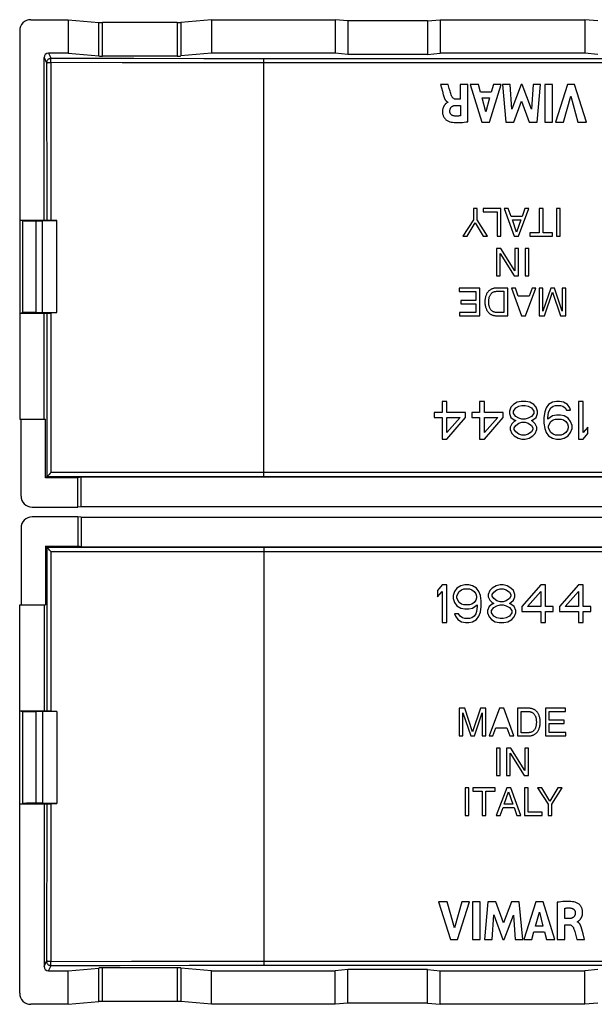
# Model space of a CAD drawing. Units: millimetres. Extents: x 115.7 to 160.3, y 84.6 to 129.1.
# Drawn here: x 115.7 to 141.7, y 84.6 to 129.1 of the extents above; entities that cross this region are included whole.
import ezdxf

# ---------------------------------------------------------------- set-up
doc = ezdxf.new("R2010")
doc.units = ezdxf.units.MM
doc.header["$LTSCALE"] = 16.335
doc.layers.get('0').update_dxf_attribs({"linetype": 'CONTINUOUS'})

msp = doc.modelspace()

# ---------------------------------------------------------------- linework, layer by layer
at = {"color": 7, "linetype": 'CONTINUOUS'}
for p, q in [((116.219, 129.119), (117.91, 129.119)), ((117.91, 129.119), (117.91, 127.602)), ((117.91, 129.119), (119.295, 128.993)), ((122.838, 128.988), (119.469, 128.988)), ((124.396, 129.119), (123.011, 128.993)), ((124.396, 129.119), (124.396, 127.602)), ((124.396, 129.119), (129.976, 129.119)), ((129.976, 129.119), (129.976, 127.602)), ((130.553, 129.066), (129.976, 129.119)), ((130.553, 129.066), (130.553, 127.55)), ((134.153, 129.066), (130.553, 129.066)), ((134.153, 129.066), (134.73, 129.119)), ((134.153, 129.066), (134.153, 127.55)), ((134.73, 129.119), (134.73, 127.602)), ((134.73, 129.119), (141.276, 129.119)), ((141.276, 129.119), (141.276, 127.602)), ((141.853, 129.066), (141.276, 129.119)), ((115.72, 128.619), (115.72, 111.052)), ((116.82, 120.052), (116.82, 127.402)), ((117.91, 127.602), (117.02, 127.602)), ((117.91, 127.602), (119.295, 127.477)), ((122.838, 127.471), (119.469, 127.471)), ((124.396, 127.602), (123.011, 127.477)), ((129.976, 127.602), (124.396, 127.602)), ((130.553, 127.55), (129.976, 127.602)), ((134.153, 127.55), (130.553, 127.55)), ((134.153, 127.55), (134.73, 127.602)), ((141.276, 127.602), (134.73, 127.602)), ((141.853, 127.55), (141.276, 127.602)), ((134.749, 126.185), (134.829, 125.88)), ((135.09, 126.185), (134.749, 126.185)), ((135.143, 126.005), (135.09, 126.185)), ((135.634, 126.185), (135.634, 125.519)), ((135.987, 126.185), (135.634, 126.185)), ((135.987, 124.505), (135.987, 126.185)), ((136.091, 126.185), (136.613, 124.485)), ((136.465, 126.185), (136.091, 126.185)), ((136.557, 125.845), (136.465, 126.185)), ((136.956, 124.485), (137.489, 126.185)), ((137.138, 126.185), (137.04, 125.845)), ((137.489, 126.185), (137.138, 126.185)), ((137.545, 126.185), (137.704, 124.485)), ((137.892, 126.185), (137.545, 126.185)), ((137.965, 125.079), (137.892, 126.185)), ((138.387, 126.185), (137.965, 125.079)), ((138.436, 126.185), (138.387, 126.185)), ((138.853, 125.075), (138.436, 126.185)), ((138.929, 126.185), (138.853, 125.075)), ((139.269, 126.185), (138.929, 126.185)), ((139.115, 124.485), (139.269, 126.185)), ((139.46, 126.185), (139.46, 124.485)), ((139.815, 126.185), (139.46, 126.185)), ((139.815, 124.485), (139.815, 126.185)), ((140.493, 126.185), (139.946, 124.485)), ((140.805, 126.185), (140.493, 126.185)), ((141.344, 124.485), (140.805, 126.185)), ((134.829, 125.88), (134.87, 125.725)), ((137.04, 125.845), (136.557, 125.845)), ((136.791, 124.952), (136.628, 125.583)), ((136.628, 125.583), (136.968, 125.583)), ((136.968, 125.583), (136.791, 124.952)), ((140.301, 124.485), (140.635, 125.655)), ((140.635, 125.655), (140.959, 124.485)), ((135.075, 125.391), (135.075, 125.381)), ((135.442, 125.241), (135.645, 125.241)), ((135.634, 125.519), (135.443, 125.519)), ((135.645, 125.241), (135.645, 124.774)), ((138.055, 124.485), (138.41, 125.429)), ((138.41, 125.429), (138.761, 124.485)), ((136.613, 124.485), (136.956, 124.485)), ((137.704, 124.485), (138.055, 124.485)), ((138.761, 124.485), (139.115, 124.485)), ((139.46, 124.485), (139.815, 124.485)), ((139.946, 124.485), (140.301, 124.485)), ((140.959, 124.485), (141.344, 124.485)), ((136.23, 120.575), (136.23, 120.071)), ((136.399, 120.575), (136.23, 120.575)), ((136.399, 120.071), (136.399, 120.575)), ((136.667, 120.575), (136.667, 120.425)), ((137.469, 120.575), (136.667, 120.575)), ((136.667, 120.425), (137.301, 120.425)), ((137.301, 120.425), (137.301, 119.324)), ((137.469, 119.324), (137.469, 120.575)), ((137.624, 120.575), (138.077, 119.324)), ((137.809, 120.575), (137.624, 120.575)), ((137.933, 120.211), (137.809, 120.575)), ((138.269, 119.324), (138.739, 120.575)), ((138.565, 120.575), (138.434, 120.211)), ((138.739, 120.575), (138.565, 120.575)), ((139.211, 120.575), (139.211, 119.474)), ((139.38, 120.575), (139.211, 120.575)), ((139.38, 119.474), (139.38, 120.575)), ((139.984, 120.575), (139.984, 119.324)), ((140.153, 120.575), (139.984, 120.575)), ((140.153, 119.324), (140.153, 120.575)), ((115.72, 120.052), (115.847, 120.031)), ((115.72, 120.052), (117.128, 120.052)), ((116.446, 120.026), (116.75, 120.026)), ((116.75, 120.026), (117.403, 120.032)), ((116.75, 115.879), (116.75, 120.026)), ((116.803, 120.041), (116.803, 120.052)), ((117.403, 120.038), (116.803, 120.041)), ((117.403, 115.873), (117.403, 120.032)), ((136.23, 120.071), (135.758, 119.324)), ((135.956, 119.324), (136.315, 119.925)), ((136.315, 119.925), (136.674, 119.324)), ((136.87, 119.324), (136.399, 120.071)), ((138.434, 120.211), (137.933, 120.211)), ((138.18, 119.506), (137.994, 120.061)), ((137.994, 120.061), (138.382, 120.061)), ((138.382, 120.061), (138.18, 119.506)), ((138.788, 119.474), (138.788, 119.324)), ((139.211, 119.474), (138.788, 119.474)), ((139.803, 119.474), (139.38, 119.474)), ((139.803, 119.324), (139.803, 119.474)), ((135.758, 119.324), (135.956, 119.324)), ((136.674, 119.324), (136.87, 119.324)), ((137.301, 119.324), (137.469, 119.324)), ((138.077, 119.324), (138.269, 119.324)), ((138.788, 119.324), (139.803, 119.324)), ((139.984, 119.324), (140.153, 119.324)), ((137.284, 118.777), (137.284, 117.528)), ((137.474, 118.777), (137.284, 118.777)), ((137.448, 117.528), (137.448, 118.542)), ((137.448, 118.542), (138.076, 117.528)), ((138.113, 117.762), (137.474, 118.777)), ((138.113, 118.777), (138.113, 117.762)), ((138.277, 118.777), (138.113, 118.777)), ((138.277, 117.528), (138.277, 118.777)), ((138.566, 118.777), (138.566, 117.528)), ((138.734, 118.777), (138.566, 118.777)), ((138.734, 117.528), (138.734, 118.777)), ((137.284, 117.528), (137.448, 117.528)), ((138.076, 117.528), (138.277, 117.528)), ((138.566, 117.528), (138.734, 117.528)), ((135.596, 116.98), (135.596, 116.83)), ((136.519, 116.98), (135.596, 116.98)), ((135.596, 116.83), (136.35, 116.83)), ((136.35, 116.83), (136.35, 116.412)), ((136.519, 115.73), (136.519, 116.98)), ((137.785, 116.98), (137.278, 116.98)), ((137.301, 116.835), (137.616, 116.835)), ((137.616, 116.835), (137.616, 115.874)), ((137.785, 115.73), (137.785, 116.98)), ((137.948, 116.98), (138.401, 115.73)), ((138.133, 116.98), (137.948, 116.98)), ((138.256, 116.616), (138.133, 116.98)), ((138.593, 115.73), (139.063, 116.98)), ((138.889, 116.98), (138.758, 116.616)), ((139.063, 116.98), (138.889, 116.98)), ((139.212, 116.98), (139.212, 115.73)), ((139.376, 116.98), (139.212, 116.98)), ((139.728, 116.98), (139.376, 115.93)), ((139.376, 115.93), (139.376, 116.98)), ((139.453, 115.73), (139.81, 116.792)), ((139.895, 116.98), (139.728, 116.98)), ((139.81, 116.792), (140.168, 115.73)), ((140.247, 115.932), (139.895, 116.98)), ((140.247, 116.98), (140.247, 115.932)), ((140.41, 116.98), (140.247, 116.98)), ((140.41, 115.73), (140.41, 116.98)), ((135.666, 116.412), (135.666, 116.263)), ((136.35, 116.412), (135.666, 116.412)), ((135.666, 116.263), (136.35, 116.263)), ((136.35, 116.263), (136.35, 115.88)), ((138.758, 116.616), (138.256, 116.616)), ((115.72, 115.852), (115.847, 115.874)), ((115.72, 115.852), (117.13, 115.852)), ((116.446, 115.879), (116.75, 115.879)), ((116.75, 115.879), (117.403, 115.873)), ((117.403, 115.867), (116.803, 115.864)), ((116.803, 115.864), (116.803, 115.852)), ((116.82, 111.052), (116.82, 115.852)), ((135.608, 115.88), (135.608, 115.73)), ((136.35, 115.88), (135.608, 115.88)), ((137.616, 115.874), (137.301, 115.874)), ((135.608, 115.73), (136.519, 115.73)), ((137.278, 115.73), (137.785, 115.73)), ((138.401, 115.73), (138.593, 115.73)), ((139.212, 115.73), (139.453, 115.73)), ((140.168, 115.73), (140.41, 115.73)), ((134.816, 111.852), (134.816, 111.346)), ((135.028, 111.852), (134.816, 111.852)), ((135.028, 111.346), (135.028, 111.852)), ((136.516, 111.852), (136.516, 111.346)), ((136.728, 111.852), (136.516, 111.852)), ((136.728, 111.346), (136.728, 111.852)), ((138.216, 111.816), (138.039, 111.708)), ((138.393, 111.852), (138.216, 111.816)), ((138.605, 111.852), (138.393, 111.852)), ((138.782, 111.816), (138.605, 111.852)), ((138.959, 111.708), (138.782, 111.816)), ((139.809, 111.816), (139.632, 111.708)), ((139.986, 111.852), (139.809, 111.816)), ((140.128, 111.852), (139.986, 111.852)), ((140.305, 111.816), (140.128, 111.852)), ((140.482, 111.708), (140.305, 111.816)), ((140.978, 111.852), (140.978, 110.152)), ((141.191, 111.852), (140.978, 111.852)), ((141.191, 110.442), (141.191, 111.852)), ((134.461, 111.346), (134.461, 111.129)), ((134.816, 111.346), (134.461, 111.346)), ((135.878, 111.346), (135.028, 111.346)), ((135.878, 111.129), (135.878, 111.346)), ((136.161, 111.346), (136.161, 111.129)), ((136.516, 111.346), (136.161, 111.346)), ((137.578, 111.346), (136.728, 111.346)), ((137.578, 111.129), (137.578, 111.346)), ((137.932, 111.599), (137.861, 111.418)), ((137.861, 111.418), (137.861, 111.31)), ((138.039, 111.708), (137.932, 111.599)), ((138.039, 111.418), (138.145, 111.563)), ((138.039, 111.31), (138.039, 111.418)), ((138.145, 111.563), (138.286, 111.635)), ((138.286, 111.635), (138.428, 111.672)), ((138.428, 111.672), (138.57, 111.672)), ((138.57, 111.672), (138.711, 111.635)), ((138.711, 111.635), (138.853, 111.563)), ((138.853, 111.563), (138.959, 111.418)), ((139.066, 111.599), (138.959, 111.708)), ((138.959, 111.418), (138.959, 111.31)), ((139.136, 111.418), (139.066, 111.599)), ((139.136, 111.31), (139.136, 111.418)), ((139.455, 111.382), (139.42, 111.129)), ((139.526, 111.563), (139.455, 111.382)), ((139.632, 111.708), (139.526, 111.563)), ((139.597, 111.129), (139.632, 111.346)), ((139.632, 111.346), (139.668, 111.455)), ((139.668, 111.455), (139.739, 111.563)), ((139.739, 111.563), (139.845, 111.635)), ((139.845, 111.635), (139.951, 111.672)), ((139.951, 111.672), (140.164, 111.672)), ((140.164, 111.672), (140.27, 111.635)), ((140.27, 111.635), (140.376, 111.563)), ((140.376, 111.563), (140.447, 111.455)), ((140.447, 111.455), (140.624, 111.455)), ((140.589, 111.563), (140.482, 111.708)), ((140.624, 111.455), (140.589, 111.563)), ((115.72, 111.052), (116.88, 111.052)), ((115.78, 107.572), (115.78, 111.052)), ((116.88, 108.393), (116.88, 111.052)), ((134.461, 111.129), (134.816, 111.129)), ((134.816, 111.129), (134.816, 110.152)), ((135.028, 110.152), (135.878, 111.129)), ((135.63, 111.129), (135.028, 110.442)), ((135.028, 110.442), (135.028, 111.129)), ((135.028, 111.129), (135.63, 111.129)), ((136.161, 111.129), (136.516, 111.129)), ((136.516, 111.129), (136.516, 110.152)), ((136.728, 110.152), (137.578, 111.129)), ((137.33, 111.129), (136.728, 110.442)), ((136.728, 110.442), (136.728, 111.129)), ((136.728, 111.129), (137.33, 111.129)), ((137.861, 111.31), (137.932, 111.129)), ((137.932, 111.129), (138.074, 111.02)), ((138.074, 110.948), (137.968, 110.84)), ((138.145, 111.165), (138.039, 111.31)), ((138.074, 111.02), (138.145, 110.984)), ((138.145, 110.984), (138.074, 110.948)), ((138.286, 111.093), (138.145, 111.165)), ((138.428, 111.057), (138.286, 111.093)), ((138.286, 110.876), (138.428, 110.912)), ((138.57, 111.057), (138.428, 111.057)), ((138.428, 110.912), (138.57, 110.912)), ((138.711, 111.093), (138.57, 111.057)), ((138.57, 110.912), (138.711, 110.876)), ((138.853, 111.165), (138.711, 111.093)), ((138.959, 111.31), (138.853, 111.165)), ((138.853, 110.984), (138.924, 111.02)), ((138.924, 110.948), (138.853, 110.984)), ((138.924, 111.02), (139.066, 111.129)), ((139.03, 110.84), (138.924, 110.948)), ((139.066, 111.129), (139.136, 111.31)), ((139.42, 111.129), (139.42, 110.876)), ((139.809, 111.201), (139.597, 111.057)), ((139.597, 111.057), (139.597, 111.129)), ((139.668, 110.84), (139.739, 110.948)), ((139.739, 110.948), (139.845, 111.02)), ((139.986, 111.237), (139.809, 111.201)), ((139.845, 111.02), (139.951, 111.057)), ((139.951, 111.057), (140.199, 111.057)), ((140.164, 111.237), (139.986, 111.237)), ((140.341, 111.201), (140.164, 111.237)), ((140.199, 111.057), (140.305, 111.02)), ((140.305, 111.02), (140.411, 110.948)), ((140.518, 111.093), (140.341, 111.201)), ((140.411, 110.948), (140.482, 110.84)), ((140.624, 110.948), (140.518, 111.093)), ((140.695, 110.767), (140.624, 110.948)), ((137.968, 110.84), (137.897, 110.695)), ((137.897, 110.695), (137.897, 110.586)), ((137.897, 110.586), (137.968, 110.406)), ((138.074, 110.659), (138.145, 110.767)), ((138.074, 110.586), (138.074, 110.659)), ((138.145, 110.478), (138.074, 110.586)), ((138.145, 110.767), (138.286, 110.876)), ((138.286, 110.369), (138.145, 110.478)), ((138.711, 110.876), (138.853, 110.767)), ((138.853, 110.478), (138.711, 110.369)), ((138.853, 110.767), (138.924, 110.659)), ((138.924, 110.586), (138.853, 110.478)), ((138.924, 110.659), (138.924, 110.586)), ((139.101, 110.695), (139.03, 110.84)), ((139.03, 110.406), (139.101, 110.586)), ((139.101, 110.586), (139.101, 110.695)), ((139.42, 110.876), (139.455, 110.623)), ((139.455, 110.623), (139.526, 110.442)), ((139.526, 110.442), (139.632, 110.297)), ((139.632, 110.731), (139.668, 110.84)), ((139.632, 110.659), (139.632, 110.731)), ((139.668, 110.55), (139.632, 110.659)), ((139.739, 110.442), (139.668, 110.55)), ((139.845, 110.369), (139.739, 110.442)), ((140.411, 110.442), (140.305, 110.369)), ((140.482, 110.55), (140.411, 110.442)), ((140.482, 110.84), (140.518, 110.731)), ((140.518, 110.659), (140.482, 110.55)), ((140.518, 110.731), (140.518, 110.659)), ((140.518, 110.297), (140.624, 110.442)), ((140.624, 110.442), (140.695, 110.623)), ((140.695, 110.623), (140.695, 110.767)), ((141.403, 110.695), (141.191, 110.442)), ((141.403, 110.406), (141.403, 110.695)), ((134.816, 110.152), (135.028, 110.152)), ((136.516, 110.152), (136.728, 110.152)), ((137.968, 110.406), (138.074, 110.297)), ((138.074, 110.297), (138.251, 110.189)), ((138.251, 110.189), (138.428, 110.152)), ((138.428, 110.333), (138.286, 110.369)), ((138.57, 110.333), (138.428, 110.333)), ((138.428, 110.152), (138.57, 110.152)), ((138.711, 110.369), (138.57, 110.333)), ((138.57, 110.152), (138.747, 110.189)), ((138.747, 110.189), (138.924, 110.297)), ((138.924, 110.297), (139.03, 110.406)), ((139.632, 110.297), (139.809, 110.189)), ((139.809, 110.189), (139.986, 110.152)), ((139.951, 110.333), (139.845, 110.369)), ((140.199, 110.333), (139.951, 110.333)), ((139.986, 110.152), (140.164, 110.152)), ((140.164, 110.152), (140.341, 110.189)), ((140.305, 110.369), (140.199, 110.333)), ((140.341, 110.189), (140.518, 110.297)), ((140.978, 110.152), (141.191, 110.152)), ((141.191, 110.152), (141.403, 110.406)), ((116.947, 108.437), (116.88, 108.393)), ((118.346, 108.393), (116.88, 108.393)), ((118.503, 108.424), (118.346, 108.393)), ((118.346, 107.072), (118.346, 108.393)), ((118.503, 107.088), (118.503, 108.424)), ((157.503, 108.424), (118.503, 108.424)), ((116.28, 107.072), (118.346, 107.072)), ((118.503, 107.088), (118.346, 107.072)), ((157.503, 107.088), (118.503, 107.088)), ((118.346, 106.632), (116.28, 106.632)), ((118.346, 106.632), (118.346, 105.312)), ((118.503, 106.617), (118.346, 106.632)), ((118.503, 106.617), (118.503, 105.281)), ((118.503, 106.617), (157.503, 106.617)), ((115.78, 106.132), (115.78, 102.652)), ((116.88, 105.312), (116.88, 102.652)), ((116.947, 105.268), (116.88, 105.312)), ((116.88, 105.312), (118.346, 105.312)), ((118.503, 105.281), (118.346, 105.312)), ((118.503, 105.281), (157.503, 105.281)), ((134.816, 103.552), (134.603, 103.299)), ((135.028, 103.552), (134.816, 103.552)), ((135.028, 101.852), (135.028, 103.552)), ((135.489, 103.408), (135.382, 103.263)), ((135.666, 103.516), (135.489, 103.408)), ((135.595, 103.263), (135.701, 103.335)), ((135.843, 103.552), (135.666, 103.516)), ((135.701, 103.335), (135.807, 103.372)), ((135.807, 103.372), (136.055, 103.372)), ((136.02, 103.552), (135.843, 103.552)), ((136.197, 103.516), (136.02, 103.552)), ((136.055, 103.372), (136.161, 103.335)), ((136.161, 103.335), (136.268, 103.263)), ((136.374, 103.408), (136.197, 103.516)), ((136.48, 103.263), (136.374, 103.408)), ((137.082, 103.408), (136.976, 103.299)), ((137.259, 103.516), (137.082, 103.408)), ((137.153, 103.227), (137.295, 103.335)), ((137.436, 103.552), (137.259, 103.516)), ((137.295, 103.335), (137.436, 103.372)), ((137.578, 103.552), (137.436, 103.552)), ((137.436, 103.372), (137.578, 103.372)), ((137.755, 103.516), (137.578, 103.552)), ((137.578, 103.372), (137.72, 103.335)), ((137.72, 103.335), (137.861, 103.227)), ((137.932, 103.408), (137.755, 103.516)), ((138.039, 103.299), (137.932, 103.408)), ((139.278, 103.552), (138.428, 102.576)), ((139.491, 103.552), (139.278, 103.552)), ((139.491, 102.576), (139.491, 103.552)), ((140.978, 103.552), (140.128, 102.576)), ((141.191, 103.552), (140.978, 103.552)), ((141.191, 102.576), (141.191, 103.552)), ((134.603, 103.299), (134.603, 103.01)), ((134.603, 103.01), (134.816, 103.263)), ((134.816, 103.263), (134.816, 101.852)), ((135.382, 103.263), (135.311, 103.082)), ((135.311, 103.082), (135.311, 102.937)), ((135.311, 102.937), (135.382, 102.757)), ((135.489, 103.046), (135.524, 103.155)), ((135.489, 102.974), (135.489, 103.046)), ((135.524, 102.865), (135.489, 102.974)), ((135.524, 103.155), (135.595, 103.263)), ((136.268, 103.263), (136.339, 103.155)), ((136.339, 103.155), (136.374, 103.046)), ((136.374, 102.974), (136.339, 102.865)), ((136.374, 103.046), (136.374, 102.974)), ((136.551, 103.082), (136.48, 103.263)), ((136.586, 102.829), (136.551, 103.082)), ((136.976, 103.299), (136.905, 103.118)), ((136.905, 103.118), (136.905, 103.01)), ((136.905, 103.01), (136.976, 102.865)), ((137.082, 103.118), (137.153, 103.227)), ((137.082, 103.046), (137.082, 103.118)), ((137.153, 102.937), (137.082, 103.046)), ((137.295, 102.829), (137.153, 102.937)), ((137.861, 102.937), (137.72, 102.829)), ((137.861, 103.227), (137.932, 103.118)), ((137.932, 103.046), (137.861, 102.937)), ((137.932, 103.118), (137.932, 103.046)), ((138.109, 103.118), (138.039, 103.299)), ((138.039, 102.865), (138.109, 103.01)), ((138.109, 103.01), (138.109, 103.118)), ((138.676, 102.576), (139.278, 103.263)), ((139.278, 103.263), (139.278, 102.576)), ((140.376, 102.576), (140.978, 103.263)), ((140.978, 103.263), (140.978, 102.576)), ((115.72, 85.086), (115.72, 102.652)), ((115.72, 102.652), (116.88, 102.652)), ((116.82, 102.652), (116.82, 97.852)), ((135.382, 102.757), (135.489, 102.612)), ((135.489, 102.612), (135.666, 102.503)), ((135.595, 102.757), (135.524, 102.865)), ((135.701, 102.684), (135.595, 102.757)), ((135.666, 102.503), (135.843, 102.467)), ((135.807, 102.648), (135.701, 102.684)), ((136.055, 102.648), (135.807, 102.648)), ((135.843, 102.467), (136.02, 102.467)), ((136.02, 102.467), (136.197, 102.503)), ((136.161, 102.684), (136.055, 102.648)), ((136.268, 102.757), (136.161, 102.684)), ((136.197, 102.503), (136.409, 102.648)), ((136.339, 102.865), (136.268, 102.757)), ((136.409, 102.576), (136.374, 102.359)), ((136.409, 102.648), (136.409, 102.576)), ((136.551, 102.323), (136.586, 102.576)), ((136.586, 102.576), (136.586, 102.829)), ((136.941, 102.576), (136.87, 102.395)), ((137.082, 102.684), (136.941, 102.576)), ((136.976, 102.865), (137.082, 102.757)), ((137.047, 102.395), (137.153, 102.54)), ((137.082, 102.757), (137.153, 102.72)), ((137.153, 102.72), (137.082, 102.684)), ((137.153, 102.54), (137.295, 102.612)), ((137.436, 102.793), (137.295, 102.829)), ((137.295, 102.612), (137.436, 102.648)), ((137.578, 102.793), (137.436, 102.793)), ((137.436, 102.648), (137.578, 102.648)), ((137.72, 102.829), (137.578, 102.793)), ((137.578, 102.648), (137.72, 102.612)), ((137.72, 102.612), (137.861, 102.54)), ((137.861, 102.72), (137.932, 102.757)), ((137.932, 102.684), (137.861, 102.72)), ((137.861, 102.54), (137.968, 102.395)), ((137.932, 102.757), (138.039, 102.865)), ((138.074, 102.576), (137.932, 102.684)), ((138.145, 102.395), (138.074, 102.576)), ((138.428, 102.576), (138.428, 102.359)), ((139.278, 102.576), (138.676, 102.576)), ((139.845, 102.576), (139.491, 102.576)), ((139.845, 102.359), (139.845, 102.576)), ((140.128, 102.576), (140.128, 102.359)), ((140.978, 102.576), (140.376, 102.576)), ((141.545, 102.576), (141.191, 102.576)), ((141.545, 102.359), (141.545, 102.576)), ((135.559, 102.25), (135.382, 102.25)), ((135.382, 102.25), (135.418, 102.142)), ((135.418, 102.142), (135.524, 101.997)), ((135.524, 101.997), (135.701, 101.889)), ((135.63, 102.142), (135.559, 102.25)), ((135.736, 102.069), (135.63, 102.142)), ((135.843, 102.033), (135.736, 102.069)), ((136.055, 102.033), (135.843, 102.033)), ((136.161, 102.069), (136.055, 102.033)), ((136.268, 102.142), (136.161, 102.069)), ((136.197, 101.889), (136.374, 101.997)), ((136.339, 102.25), (136.268, 102.142)), ((136.374, 102.359), (136.339, 102.25)), ((136.374, 101.997), (136.48, 102.142)), ((136.48, 102.142), (136.551, 102.323)), ((136.87, 102.395), (136.87, 102.286)), ((136.87, 102.286), (136.941, 102.106)), ((136.941, 102.106), (137.047, 101.997)), ((137.047, 102.286), (137.047, 102.395)), ((137.153, 102.142), (137.047, 102.286)), ((137.047, 101.997), (137.224, 101.889)), ((137.295, 102.069), (137.153, 102.142)), ((137.436, 102.033), (137.295, 102.069)), ((137.578, 102.033), (137.436, 102.033)), ((137.72, 102.069), (137.578, 102.033)), ((137.861, 102.142), (137.72, 102.069)), ((137.791, 101.889), (137.968, 101.997)), ((137.968, 102.286), (137.861, 102.142)), ((137.968, 102.395), (137.968, 102.286)), ((137.968, 101.997), (138.074, 102.106)), ((138.074, 102.106), (138.145, 102.286)), ((138.145, 102.286), (138.145, 102.395)), ((138.428, 102.359), (139.278, 102.359)), ((139.278, 102.359), (139.278, 101.852)), ((139.491, 102.359), (139.845, 102.359)), ((139.491, 101.852), (139.491, 102.359)), ((140.128, 102.359), (140.978, 102.359)), ((140.978, 102.359), (140.978, 101.852)), ((141.191, 102.359), (141.545, 102.359)), ((141.191, 101.852), (141.191, 102.359)), ((134.816, 101.852), (135.028, 101.852)), ((135.701, 101.889), (135.878, 101.852)), ((135.878, 101.852), (136.02, 101.852)), ((136.02, 101.852), (136.197, 101.889)), ((137.224, 101.889), (137.401, 101.852)), ((137.401, 101.852), (137.614, 101.852)), ((137.614, 101.852), (137.791, 101.889)), ((139.278, 101.852), (139.491, 101.852)), ((140.978, 101.852), (141.191, 101.852)), ((135.838, 97.975), (135.596, 97.975)), ((135.596, 97.975), (135.596, 96.725)), ((136.197, 96.913), (135.838, 97.975)), ((136.554, 97.975), (136.197, 96.913)), ((136.794, 97.975), (136.554, 97.975)), ((136.794, 96.725), (136.794, 97.975)), ((137.414, 97.975), (136.944, 96.725)), ((137.605, 97.975), (137.414, 97.975)), ((138.058, 96.725), (137.605, 97.975)), ((138.728, 97.975), (138.222, 97.975)), ((138.222, 97.975), (138.222, 96.725)), ((140.398, 97.975), (139.487, 97.975)), ((139.487, 97.975), (139.487, 96.725)), ((140.398, 97.825), (140.398, 97.975)), ((115.72, 97.852), (115.847, 97.831)), ((115.72, 97.852), (117.13, 97.852)), ((116.75, 97.826), (116.446, 97.826)), ((117.403, 97.832), (116.75, 97.826)), ((116.75, 97.826), (116.75, 93.679)), ((116.803, 97.852), (116.803, 97.841)), ((116.803, 97.841), (117.403, 97.838)), ((117.403, 97.832), (117.403, 93.673)), ((135.76, 97.773), (136.111, 96.725)), ((135.76, 96.725), (135.76, 97.773)), ((136.278, 96.725), (136.63, 97.775)), ((136.63, 97.775), (136.63, 96.725)), ((138.391, 97.83), (138.706, 97.83)), ((138.391, 96.87), (138.391, 97.83)), ((139.656, 97.825), (140.398, 97.825)), ((139.656, 97.442), (139.656, 97.825)), ((137.118, 96.725), (137.248, 97.089)), ((137.248, 97.089), (137.75, 97.089)), ((137.75, 97.089), (137.873, 96.725)), ((140.341, 97.442), (139.656, 97.442)), ((139.656, 97.292), (140.341, 97.292)), ((139.656, 96.875), (139.656, 97.292)), ((140.341, 97.292), (140.341, 97.442)), ((135.596, 96.725), (135.76, 96.725)), ((136.111, 96.725), (136.278, 96.725)), ((136.63, 96.725), (136.794, 96.725)), ((136.944, 96.725), (137.118, 96.725)), ((137.873, 96.725), (138.058, 96.725)), ((138.222, 96.725), (138.728, 96.725)), ((138.706, 96.87), (138.391, 96.87)), ((139.487, 96.725), (140.41, 96.725)), ((140.41, 96.875), (139.656, 96.875)), ((140.41, 96.725), (140.41, 96.875)), ((137.441, 96.177), (137.272, 96.177)), ((137.272, 96.177), (137.272, 94.928)), ((137.441, 94.928), (137.441, 96.177)), ((137.93, 96.177), (137.73, 96.177)), ((137.73, 96.177), (137.73, 94.928)), ((137.893, 95.943), (138.532, 94.928)), ((137.893, 94.928), (137.893, 95.943)), ((138.559, 95.162), (137.93, 96.177)), ((138.722, 96.177), (138.559, 96.177)), ((138.559, 96.177), (138.559, 95.162)), ((138.722, 94.928), (138.722, 96.177)), ((137.272, 94.928), (137.441, 94.928)), ((137.73, 94.928), (137.893, 94.928)), ((138.532, 94.928), (138.722, 94.928)), ((136.022, 94.381), (135.853, 94.381)), ((135.853, 94.381), (135.853, 93.13)), ((136.022, 93.13), (136.022, 94.381)), ((137.219, 94.381), (136.204, 94.381)), ((136.204, 94.381), (136.204, 94.231)), ((136.204, 94.231), (136.627, 94.231)), ((136.627, 94.231), (136.627, 93.13)), ((136.796, 94.231), (137.219, 94.231)), ((136.796, 93.13), (136.796, 94.231)), ((137.219, 94.231), (137.219, 94.381)), ((137.738, 94.381), (137.267, 93.13)), ((137.624, 93.644), (137.826, 94.198)), ((137.929, 94.381), (137.738, 94.381)), ((137.826, 94.198), (138.013, 93.644)), ((138.382, 93.13), (137.929, 94.381)), ((138.706, 94.381), (138.537, 94.381)), ((138.537, 94.381), (138.537, 93.13)), ((138.706, 93.28), (138.706, 94.381)), ((139.332, 94.381), (139.136, 94.381)), ((139.136, 94.381), (139.608, 93.633)), ((139.691, 93.78), (139.332, 94.381)), ((140.05, 94.381), (139.691, 93.78)), ((139.777, 93.633), (140.248, 94.381)), ((140.248, 94.381), (140.05, 94.381)), ((115.72, 93.652), (115.847, 93.674)), ((115.72, 93.652), (117.128, 93.652)), ((116.75, 93.679), (116.446, 93.679)), ((117.403, 93.673), (116.75, 93.679)), ((116.803, 93.664), (117.403, 93.667)), ((116.803, 93.652), (116.803, 93.664)), ((116.82, 93.652), (116.82, 86.302)), ((138.013, 93.644), (137.624, 93.644)), ((139.608, 93.633), (139.608, 93.13)), ((139.777, 93.13), (139.777, 93.633)), ((135.853, 93.13), (136.022, 93.13)), ((136.627, 93.13), (136.796, 93.13)), ((137.267, 93.13), (137.442, 93.13)), ((137.442, 93.13), (137.572, 93.494)), ((137.572, 93.494), (138.074, 93.494)), ((138.074, 93.494), (138.197, 93.13)), ((138.197, 93.13), (138.382, 93.13)), ((138.537, 93.13), (139.339, 93.13)), ((139.339, 93.28), (138.706, 93.28)), ((139.339, 93.13), (139.339, 93.28)), ((139.608, 93.13), (139.777, 93.13)), ((135.047, 89.22), (134.662, 89.22)), ((134.662, 89.22), (135.201, 87.52)), ((135.371, 88.05), (135.047, 89.22)), ((135.705, 89.22), (135.371, 88.05)), ((135.514, 87.52), (136.06, 89.22)), ((136.06, 89.22), (135.705, 89.22)), ((136.546, 89.22), (136.192, 89.22)), ((136.192, 89.22), (136.192, 87.52)), ((136.546, 87.52), (136.546, 89.22)), ((136.891, 89.22), (136.737, 87.52)), ((137.245, 89.22), (136.891, 89.22)), ((137.597, 88.276), (137.245, 89.22)), ((137.951, 89.22), (137.597, 88.276)), ((138.302, 89.22), (137.951, 89.22)), ((138.461, 87.52), (138.302, 89.22)), ((139.05, 89.22), (138.517, 87.52)), ((139.394, 89.22), (139.05, 89.22)), ((139.915, 87.52), (139.394, 89.22)), ((140.019, 89.2), (140.019, 87.52)), ((137.077, 87.52), (137.153, 88.63)), ((137.153, 88.63), (137.57, 87.52)), ((137.62, 87.52), (138.041, 88.625)), ((138.041, 88.625), (138.114, 87.52)), ((139.039, 88.122), (139.215, 88.753)), ((139.215, 88.753), (139.378, 88.122)), ((140.361, 88.464), (140.361, 88.93)), ((140.564, 88.464), (140.361, 88.464)), ((140.373, 88.185), (140.563, 88.185)), ((140.373, 87.52), (140.373, 88.185)), ((140.932, 88.314), (140.932, 88.324)), ((138.868, 87.52), (138.966, 87.859)), ((138.966, 87.859), (139.449, 87.859)), ((139.378, 88.122), (139.039, 88.122)), ((139.449, 87.859), (139.541, 87.52)), ((141.164, 87.876), (141.136, 87.98)), ((135.201, 87.52), (135.514, 87.52)), ((136.192, 87.52), (136.546, 87.52)), ((136.737, 87.52), (137.077, 87.52)), ((137.57, 87.52), (137.62, 87.52)), ((138.114, 87.52), (138.461, 87.52)), ((138.517, 87.52), (138.868, 87.52)), ((139.541, 87.52), (139.915, 87.52)), ((140.019, 87.52), (140.373, 87.52)), ((140.864, 87.7), (140.916, 87.52)), ((140.916, 87.52), (141.257, 87.52)), ((117.02, 86.102), (117.91, 86.102)), ((117.91, 86.102), (119.295, 86.228)), ((117.91, 84.586), (117.91, 86.102)), ((122.838, 86.233), (119.469, 86.233)), ((124.396, 86.102), (123.011, 86.228)), ((124.396, 86.102), (129.976, 86.102)), ((124.396, 84.586), (124.396, 86.102)), ((130.553, 86.155), (129.976, 86.102)), ((129.976, 84.586), (129.976, 86.102)), ((134.153, 86.155), (130.553, 86.155)), ((130.553, 84.638), (130.553, 86.155)), ((134.153, 86.155), (134.73, 86.102)), ((134.153, 84.638), (134.153, 86.155)), ((134.73, 86.102), (141.276, 86.102)), ((134.73, 84.586), (134.73, 86.102)), ((141.853, 86.155), (141.276, 86.102)), ((141.276, 84.586), (141.276, 86.102)), ((117.91, 84.586), (119.295, 84.712)), ((122.838, 84.717), (119.469, 84.717)), ((124.396, 84.586), (123.011, 84.712)), ((130.553, 84.638), (129.976, 84.586)), ((134.153, 84.638), (130.553, 84.638)), ((134.153, 84.638), (134.73, 84.586)), ((141.853, 84.638), (141.276, 84.586)), ((117.91, 84.586), (116.219, 84.586)), ((129.976, 84.586), (124.396, 84.586)), ((141.276, 84.586), (134.73, 84.586))]:
    msp.add_line(p, q, dxfattribs=at)
at = {"color": 253, "linetype": 'CONTINUOUS'}
for p, q in [((119.295, 127.477), (119.295, 128.993)), ((119.469, 127.471), (119.469, 128.988)), ((122.838, 128.988), (122.838, 127.471)), ((123.011, 128.993), (123.011, 127.477)), ((116.82, 127.402), (116.936, 127.17)), ((117.02, 127.602), (117.136, 127.37)), ((116.936, 127.17), (116.943, 120.052)), ((117.124, 127.179), (117.128, 120.052)), ((120.347, 127.171), (117.124, 127.179)), ((123.52, 127.166), (120.347, 127.171)), ((124.049, 127.355), (120.884, 127.36)), ((149.253, 127.164), (123.52, 127.166)), ((149.253, 127.354), (124.049, 127.355)), ((126.755, 108.444), (126.753, 127.354)), ((115.847, 120.031), (115.847, 115.874)), ((116.446, 120.026), (116.446, 115.879)), ((116.946, 115.852), (116.948, 108.438)), ((117.13, 115.852), (117.132, 108.638)), ((126.186, 108.444), (116.947, 108.437)), ((126.196, 108.645), (117.132, 108.638)), ((159.059, 108.437), (126.186, 108.444)), ((158.874, 108.638), (126.196, 108.645)), ((116.948, 105.267), (116.946, 97.852)), ((116.947, 105.268), (149.251, 105.261)), ((126.755, 105.261), (126.753, 86.351)), ((117.132, 105.067), (117.13, 97.852)), ((117.132, 105.067), (149.251, 105.06)), ((115.847, 97.831), (115.847, 93.674)), ((116.446, 97.826), (116.446, 93.679)), ((116.943, 93.652), (116.936, 86.535)), ((117.128, 93.652), (117.124, 86.526)), ((116.82, 86.302), (116.936, 86.535)), ((117.124, 86.526), (120.77, 86.535)), ((117.126, 86.413), (117.124, 86.477)), ((117.128, 86.394), (117.126, 86.413)), ((120.77, 86.535), (123.903, 86.539)), ((123.903, 86.539), (153.543, 86.538)), ((117.02, 86.102), (117.136, 86.335)), ((117.136, 86.335), (120.258, 86.344)), ((119.295, 84.712), (119.295, 86.228)), ((119.469, 84.717), (119.469, 86.233)), ((120.258, 86.344), (123.377, 86.349)), ((122.838, 86.233), (122.838, 84.717)), ((123.011, 86.228), (123.011, 84.712)), ((123.377, 86.349), (126.753, 86.351)), ((126.753, 86.351), (151.957, 86.35))]:
    msp.add_line(p, q, dxfattribs=at)
for points in [[(117.136, 127.37), (117.111, 127.368), (117.085, 127.363), (117.061, 127.355), (117.037, 127.343), (117.015, 127.329), (116.995, 127.312), (116.978, 127.292), (116.963, 127.27), (116.952, 127.247), (116.943, 127.222), (116.938, 127.196), (116.936, 127.17)], [(117.124, 127.179), (117.124, 127.203), (117.124, 127.227), (117.125, 127.25), (117.126, 127.272), (117.127, 127.292), (117.128, 127.311), (117.129, 127.327), (117.13, 127.341), (117.132, 127.353), (117.133, 127.361), (117.135, 127.367), (117.136, 127.37)], [(120.884, 127.36), (117.688, 127.368), (117.136, 127.37)], [(116.936, 127.17), (116.938, 127.171), (116.944, 127.172), (116.952, 127.173), (116.963, 127.174), (116.976, 127.175), (116.992, 127.176), (117.011, 127.177), (117.052, 127.178)], [(117.052, 127.178), (117.075, 127.179), (117.099, 127.179), (117.124, 127.179)], [(116.936, 86.535), (116.938, 86.509), (116.943, 86.484), (116.951, 86.459), (116.963, 86.436), (116.977, 86.414), (116.995, 86.394), (117.014, 86.377), (117.036, 86.362), (117.06, 86.35), (117.084, 86.342), (117.11, 86.337), (117.136, 86.335)], [(117.124, 86.526), (117.099, 86.526), (117.075, 86.527), (117.052, 86.527), (117.031, 86.527), (117.01, 86.528), (116.992, 86.529), (116.976, 86.53), (116.963, 86.531), (116.952, 86.532), (116.944, 86.533), (116.939, 86.534), (116.936, 86.535)], [(117.124, 86.477), (117.124, 86.501), (117.124, 86.526)], [(117.136, 86.335), (117.135, 86.338), (117.134, 86.344), (117.132, 86.352), (117.13, 86.364), (117.128, 86.394)]]:
    msp.add_lwpolyline(points, dxfattribs=at)
at = {"color": 7, "linetype": 'CONTINUOUS'}
for points in [[(134.87, 125.725), (134.875, 125.707), (134.879, 125.69), (134.884, 125.673), (134.889, 125.657), (134.894, 125.641), (134.898, 125.626), (134.904, 125.611), (134.909, 125.597), (134.914, 125.583), (134.92, 125.569), (134.926, 125.556), (134.932, 125.543), (134.938, 125.53), (134.945, 125.518), (134.952, 125.505), (134.96, 125.493), (134.968, 125.482), (134.976, 125.47), (134.985, 125.459), (134.994, 125.448), (135.004, 125.438), (135.015, 125.429), (135.026, 125.42), (135.037, 125.411), (135.049, 125.404), (135.062, 125.397), (135.075, 125.391)], [(135.245, 125.669), (135.227, 125.722), (135.209, 125.777), (135.192, 125.832), (135.175, 125.889), (135.143, 126.005)], [(135.443, 125.519), (135.421, 125.521), (135.4, 125.524), (135.38, 125.53), (135.36, 125.539), (135.341, 125.55), (135.324, 125.563), (135.307, 125.577), (135.292, 125.593), (135.278, 125.61), (135.266, 125.628), (135.255, 125.648), (135.245, 125.669)], [(135.01, 125.342), (135.001, 125.334), (134.992, 125.326), (134.982, 125.317), (134.973, 125.308), (134.963, 125.299), (134.953, 125.288), (134.944, 125.278), (134.934, 125.266), (134.925, 125.254), (134.916, 125.241), (134.907, 125.227), (134.898, 125.213), (134.89, 125.197), (134.882, 125.181), (134.874, 125.164), (134.867, 125.146), (134.86, 125.127), (134.854, 125.107), (134.848, 125.087), (134.844, 125.065), (134.84, 125.043), (134.837, 125.02), (134.835, 124.996), (134.834, 124.97), (134.834, 124.944), (134.836, 124.917), (134.839, 124.889), (134.843, 124.859), (134.85, 124.829), (134.859, 124.798), (134.871, 124.766), (134.884, 124.735), (134.901, 124.705), (134.92, 124.676), (134.942, 124.648), (134.966, 124.621), (134.992, 124.596), (135.02, 124.574), (135.049, 124.554), (135.079, 124.537), (135.111, 124.523)], [(135.075, 125.381), (135.065, 125.379), (135.056, 125.375), (135.046, 125.37), (135.037, 125.364), (135.028, 125.357), (135.01, 125.342)], [(135.167, 124.977), (135.167, 124.996), (135.169, 125.014), (135.171, 125.033), (135.175, 125.051), (135.179, 125.068), (135.185, 125.086), (135.192, 125.103), (135.2, 125.12), (135.209, 125.135), (135.219, 125.15), (135.231, 125.164), (135.243, 125.177), (135.257, 125.189), (135.272, 125.199), (135.287, 125.208), (135.303, 125.215), (135.32, 125.222), (135.337, 125.227), (135.354, 125.231), (135.372, 125.235), (135.389, 125.237), (135.407, 125.239), (135.425, 125.24), (135.442, 125.241)], [(135.367, 124.764), (135.353, 124.766), (135.34, 124.769), (135.327, 124.773), (135.314, 124.777), (135.301, 124.782), (135.288, 124.787), (135.276, 124.793), (135.265, 124.8), (135.254, 124.808), (135.243, 124.816), (135.233, 124.825), (135.224, 124.834), (135.215, 124.844), (135.207, 124.855), (135.2, 124.865), (135.193, 124.877), (135.187, 124.888), (135.182, 124.9), (135.178, 124.913), (135.174, 124.925), (135.171, 124.938), (135.169, 124.951), (135.168, 124.964), (135.167, 124.977)], [(135.645, 124.774), (135.614, 124.769), (135.583, 124.765), (135.552, 124.762), (135.521, 124.76), (135.49, 124.759), (135.459, 124.758), (135.429, 124.759), (135.398, 124.761), (135.367, 124.764)], [(135.111, 124.523), (135.169, 124.504), (135.231, 124.489), (135.295, 124.478), (135.362, 124.469), (135.432, 124.464), (135.505, 124.462), (135.58, 124.463), (135.657, 124.467), (135.736, 124.473), (135.818, 124.481), (135.901, 124.492), (135.987, 124.505)], [(137.278, 116.98), (137.251, 116.979), (137.225, 116.977), (137.199, 116.974), (137.172, 116.97), (137.146, 116.965), (137.121, 116.958), (137.095, 116.95), (137.07, 116.94), (137.046, 116.929), (137.023, 116.917), (137, 116.904), (136.978, 116.889), (136.956, 116.873), (136.936, 116.855), (136.916, 116.836), (136.897, 116.815), (136.879, 116.793), (136.862, 116.77), (136.846, 116.745), (136.831, 116.718), (136.818, 116.69), (136.805, 116.66), (136.793, 116.629), (136.782, 116.596), (136.773, 116.56), (136.765, 116.523), (136.759, 116.484), (136.755, 116.443), (136.753, 116.4), (136.753, 116.355)], [(136.926, 116.355), (136.927, 116.389), (136.929, 116.422), (136.931, 116.454), (136.935, 116.485), (136.94, 116.515), (136.946, 116.544), (136.953, 116.572), (136.962, 116.6), (136.973, 116.626), (136.985, 116.651), (136.999, 116.675), (137.014, 116.698), (137.031, 116.72), (137.05, 116.74), (137.07, 116.759), (137.092, 116.776), (137.115, 116.791), (137.14, 116.803), (137.165, 116.813), (137.192, 116.821), (137.218, 116.828), (137.245, 116.832), (137.273, 116.834), (137.301, 116.835)], [(136.753, 116.355), (136.753, 116.31), (136.755, 116.267), (136.759, 116.226), (136.765, 116.186), (136.773, 116.149), (136.782, 116.114), (136.793, 116.081), (136.805, 116.049), (136.818, 116.02), (136.831, 115.991), (136.846, 115.965), (136.863, 115.94), (136.88, 115.916), (136.898, 115.894), (136.916, 115.873), (136.936, 115.854), (136.957, 115.837), (136.978, 115.82), (137, 115.806), (137.023, 115.792), (137.046, 115.78), (137.071, 115.769), (137.095, 115.76), (137.121, 115.752), (137.146, 115.745), (137.172, 115.739), (137.199, 115.735), (137.225, 115.732), (137.251, 115.73), (137.278, 115.73)], [(137.301, 115.874), (137.276, 115.875), (137.251, 115.877), (137.227, 115.88), (137.203, 115.885), (137.179, 115.892), (137.156, 115.9), (137.133, 115.91), (137.111, 115.921), (137.09, 115.934), (137.071, 115.95), (137.052, 115.966), (137.036, 115.984), (137.02, 116.003), (137.006, 116.023), (136.993, 116.044), (136.981, 116.066), (136.971, 116.088), (136.962, 116.111), (136.954, 116.135), (136.947, 116.16), (136.942, 116.186), (136.937, 116.212), (136.933, 116.239), (136.93, 116.266), (136.928, 116.295), (136.927, 116.324), (136.926, 116.355)], [(116.947, 108.437), (116.947, 108.437), (116.947, 108.437), (116.947, 108.437), (116.948, 108.437), (116.948, 108.438), (116.948, 108.438), (116.948, 108.438), (116.948, 108.438), (116.948, 108.438)], [(116.971, 108.469), (116.962, 108.458), (116.955, 108.449), (116.951, 108.442), (116.948, 108.438)], [(117.007, 108.509), (116.994, 108.494), (116.971, 108.469)], [(117.099, 108.605), (117.051, 108.555), (117.007, 108.509)], [(117.132, 108.638), (117.115, 108.622), (117.099, 108.605)], [(116.948, 105.267), (116.948, 105.267), (116.948, 105.267), (116.948, 105.267), (116.948, 105.267), (116.948, 105.267), (116.947, 105.268), (116.947, 105.268), (116.947, 105.268), (116.947, 105.268)], [(116.962, 105.246), (116.955, 105.255), (116.95, 105.262), (116.948, 105.267)], [(116.994, 105.21), (116.982, 105.224), (116.962, 105.246)], [(117.035, 105.166), (117.021, 105.181), (116.994, 105.21)], [(117.083, 105.117), (117.067, 105.133), (117.035, 105.166)], [(117.132, 105.067), (117.115, 105.083), (117.083, 105.117)], [(139.254, 97.35), (139.253, 97.395), (139.251, 97.438), (139.247, 97.479), (139.241, 97.518), (139.233, 97.556), (139.224, 97.591), (139.213, 97.624), (139.202, 97.656), (139.189, 97.685), (139.175, 97.713), (139.16, 97.74), (139.144, 97.765), (139.127, 97.789), (139.109, 97.811), (139.09, 97.831), (139.07, 97.851), (139.05, 97.868), (139.028, 97.884), (139.006, 97.899), (138.984, 97.913), (138.96, 97.925), (138.936, 97.936), (138.911, 97.945), (138.885, 97.953), (138.86, 97.96), (138.834, 97.965), (138.808, 97.97), (138.781, 97.973), (138.755, 97.974), (138.728, 97.975)], [(138.706, 97.83), (138.73, 97.83), (138.755, 97.828), (138.779, 97.824), (138.803, 97.82), (138.827, 97.813), (138.85, 97.805), (138.873, 97.795), (138.895, 97.784), (138.916, 97.77), (138.935, 97.755), (138.954, 97.738), (138.971, 97.72), (138.986, 97.702), (139, 97.682), (139.013, 97.661), (139.025, 97.639), (139.035, 97.617), (139.044, 97.593), (139.052, 97.569), (139.059, 97.545), (139.065, 97.519), (139.069, 97.493), (139.073, 97.466), (139.076, 97.438), (139.078, 97.41), (139.08, 97.38), (139.08, 97.35)], [(139.08, 97.35), (139.079, 97.316), (139.078, 97.283), (139.075, 97.251), (139.071, 97.22), (139.066, 97.19), (139.06, 97.161), (139.053, 97.132), (139.044, 97.105), (139.033, 97.079), (139.021, 97.054), (139.007, 97.029), (138.992, 97.007), (138.975, 96.985), (138.957, 96.964), (138.936, 96.946), (138.914, 96.929), (138.891, 96.914), (138.866, 96.902), (138.841, 96.891), (138.815, 96.883), (138.788, 96.877), (138.761, 96.873), (138.733, 96.87), (138.706, 96.87)], [(138.728, 96.725), (138.755, 96.726), (138.781, 96.728), (138.808, 96.731), (138.834, 96.735), (138.86, 96.74), (138.886, 96.747), (138.911, 96.755), (138.936, 96.765), (138.96, 96.775), (138.984, 96.787), (139.006, 96.801), (139.028, 96.816), (139.05, 96.832), (139.07, 96.85), (139.09, 96.869), (139.109, 96.889), (139.127, 96.911), (139.144, 96.935), (139.16, 96.96), (139.175, 96.987), (139.189, 97.015), (139.202, 97.045), (139.213, 97.076), (139.224, 97.109), (139.233, 97.144), (139.241, 97.182), (139.247, 97.221), (139.251, 97.262), (139.253, 97.305), (139.254, 97.35)], [(140.895, 89.182), (140.837, 89.2), (140.775, 89.215), (140.711, 89.227), (140.644, 89.236), (140.574, 89.241), (140.501, 89.243), (140.426, 89.242), (140.349, 89.238), (140.27, 89.232), (140.188, 89.223), (140.105, 89.213), (140.019, 89.2)], [(140.996, 88.363), (141.005, 88.37), (141.015, 88.379), (141.024, 88.387), (141.034, 88.396), (141.043, 88.406), (141.053, 88.416), (141.062, 88.427), (141.072, 88.439), (141.081, 88.451), (141.09, 88.464), (141.099, 88.478), (141.108, 88.492), (141.117, 88.508), (141.125, 88.524), (141.132, 88.541), (141.14, 88.559), (141.146, 88.578), (141.152, 88.598), (141.158, 88.618), (141.162, 88.64), (141.166, 88.662), (141.169, 88.685), (141.171, 88.709), (141.172, 88.734), (141.172, 88.761), (141.17, 88.788), (141.167, 88.816), (141.163, 88.846), (141.156, 88.876), (141.147, 88.907), (141.136, 88.939), (141.122, 88.969), (141.105, 89), (141.086, 89.029), (141.065, 89.057), (141.041, 89.084), (141.014, 89.109), (140.987, 89.131), (140.958, 89.151), (140.927, 89.168), (140.895, 89.182)], [(140.361, 88.93), (140.392, 88.936), (140.423, 88.94), (140.454, 88.943), (140.485, 88.945), (140.516, 88.946), (140.547, 88.946), (140.578, 88.945), (140.608, 88.943), (140.639, 88.94)], [(140.839, 88.728), (140.839, 88.709), (140.838, 88.69), (140.835, 88.672), (140.831, 88.654), (140.827, 88.636), (140.821, 88.619), (140.814, 88.602), (140.806, 88.585), (140.797, 88.569), (140.787, 88.554), (140.775, 88.54), (140.763, 88.528), (140.749, 88.516), (140.734, 88.506), (140.719, 88.497), (140.703, 88.49), (140.686, 88.483), (140.669, 88.478), (140.652, 88.474), (140.635, 88.47), (140.617, 88.468), (140.599, 88.466), (140.582, 88.464), (140.564, 88.464)], [(140.639, 88.94), (140.653, 88.938), (140.666, 88.936), (140.68, 88.932), (140.693, 88.928), (140.705, 88.923), (140.718, 88.918), (140.73, 88.911), (140.741, 88.905), (140.753, 88.897), (140.763, 88.889), (140.773, 88.88), (140.782, 88.871), (140.791, 88.861), (140.799, 88.85), (140.806, 88.839), (140.813, 88.828), (140.819, 88.816), (140.824, 88.804), (140.828, 88.792), (140.832, 88.779), (140.835, 88.767), (140.837, 88.754), (140.839, 88.741), (140.839, 88.728)], [(140.563, 88.185), (140.585, 88.184), (140.606, 88.18), (140.627, 88.174), (140.646, 88.166), (140.665, 88.155), (140.682, 88.142), (140.699, 88.128), (140.714, 88.112), (140.728, 88.095), (140.74, 88.077), (140.751, 88.057), (140.761, 88.036)], [(140.932, 88.324), (140.941, 88.326), (140.951, 88.33), (140.96, 88.335), (140.969, 88.341), (140.978, 88.348), (140.996, 88.363)], [(141.136, 87.98), (141.131, 87.998), (141.127, 88.015), (141.122, 88.032), (141.117, 88.048), (141.113, 88.063), (141.108, 88.079), (141.103, 88.093), (141.097, 88.108), (141.092, 88.122), (141.086, 88.135), (141.08, 88.149), (141.074, 88.162), (141.068, 88.175), (141.061, 88.187), (141.054, 88.199), (141.046, 88.211), (141.039, 88.223), (141.03, 88.235), (141.021, 88.246), (141.012, 88.256), (141.002, 88.266), (140.992, 88.276), (140.981, 88.285), (140.969, 88.294), (140.957, 88.301), (140.945, 88.308), (140.932, 88.314)], [(140.761, 88.036), (140.779, 87.982), (140.797, 87.928), (140.814, 87.873), (140.831, 87.816), (140.864, 87.7)], [(141.257, 87.52), (141.191, 87.773), (141.164, 87.876)]]:
    msp.add_lwpolyline(points, dxfattribs=at)
for centre, major_axis, ratio, start_param, end_param in [((116.22, 128.618), (0.224, -0.448), 0.998288, 2.678904, 4.24833), ((119.469, 128.998), (0.2, 0), 0.052408, -2.617994, -1.570796), ((122.838, 128.998), (0.2, 0), 0.052408, -1.570796, -0.523599), ((117.02, 127.402), (-0.09, 0.179), 0.998288, -0.462689, 1.106738), ((119.469, 127.482), (0.2, 0), 0.052408, -2.617994, -1.570796), ((122.838, 127.482), (0.2, 0), 0.052408, -1.570796, -0.523599), ((116.446, 120.031), (0.6, 0), 0.008727, -3.089233, -1.570796), ((116.446, 115.873), (0.6, 0), 0.008727, 1.570796, 3.089233), ((116.28, 107.572), (0.475, 0.158), 0.999619, 2.820017, 4.390585), ((116.28, 106.132), (-0.475, 0.158), 0.999619, -1.248992, 0.321575), ((116.446, 97.831), (0.6, 0), 0.008727, -3.089233, -1.570796), ((116.446, 93.673), (0.6, 0), 0.008727, 1.570796, 3.089233), ((117.02, 86.303), (0.09, 0.179), 0.998288, -4.24833, -2.678904), ((119.469, 86.223), (0.2, 0), 0.052408, 1.570796, 2.617994), ((122.838, 86.223), (0.2, 0), 0.052408, 0.523599, 1.570796), ((116.22, 85.087), (-0.224, -0.448), 0.998288, -1.106738, 0.462689), ((119.469, 84.707), (0.2, 0), 0.052408, 1.570796, 2.617994), ((122.838, 84.707), (0.2, 0), 0.052408, 0.523599, 1.570796)]:
    msp.add_ellipse(centre, major_axis=major_axis, ratio=ratio, start_param=start_param, end_param=end_param, dxfattribs=at)

doc.saveas('drawing.dxf')
